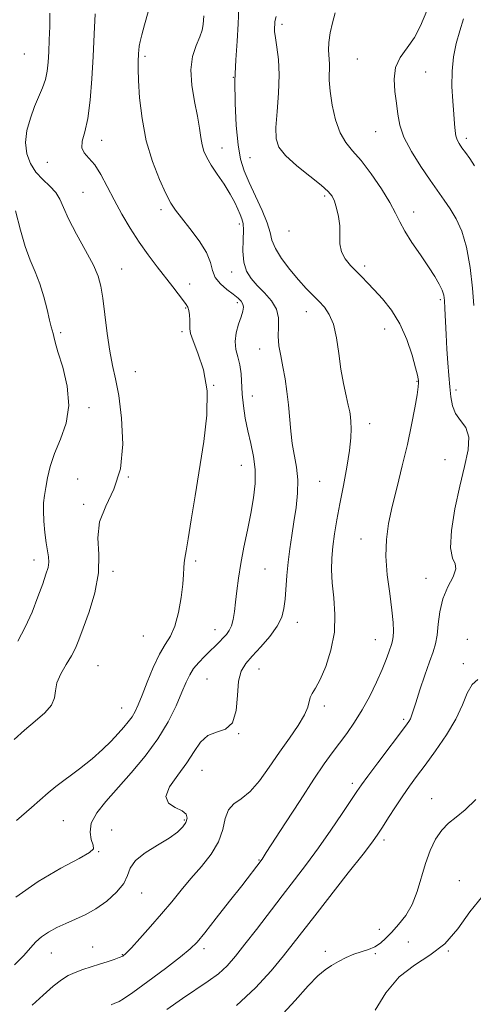
# Model space of a CAD drawing. Extents: x 2089800 to 2092700, y 312300 to 315200.
# Drawn here: x 2091154 to 2091293, y 312644 to 312946 of the extents above; entities that cross this region are included whole.
import ezdxf

# ---------------------------------------------------------------- set-up
doc = ezdxf.new("R2010")
doc.units = 0
doc.header["$MEASUREMENT"] = 0
for name, color, linetype, lineweight in [('DTM SPOT ELEVATION', 2, 'Continuous', 13), ('INDEX CONTOUR', 41, 'Continuous', 13), ('INTERMEDIATE CONTOUR', 44, 'Continuous', 0)]:
    doc.layers.add(name, color=color, linetype=linetype, lineweight=lineweight)

msp = doc.modelspace()

# ---------------------------------------------------------------- linework, layer by layer
at = {"layer": 'DTM SPOT ELEVATION'}
for p in [(2091234.35, 312944.12, 1201.6), (2091155.52, 312935.08, 1213.1), (2091192.49, 312934.4, 1207.7), (2091257.38, 312933.52, 1198.9), (2091219.44, 312927.95, 1204), (2091278.27, 312929.57, 1197), (2091262.97, 312911.3, 1198.8), (2091179.21, 312908.7, 1209.4), (2091290.7, 312909.28, 1195.6), (2091215.96, 312906.36, 1205.3), (2091162.61, 312901.98, 1210.7), (2091224.55, 312903.37, 1202.9), (2091173.45, 312892.72, 1211), (2091247.38, 312891.63, 1202.3), (2091197.36, 312887.5, 1208.4), (2091274.66, 312886.72, 1199.4), (2091221.34, 312883.02, 1206.4), (2091236.54, 312880.96, 1202.7), (2091185.31, 312869.28, 1211.2), (2091218.99, 312868.34, 1206.6), (2091259.67, 312870.25, 1201.6), (2091206.07, 312864.66, 1209.4), (2091220.67, 312858.97, 1208.4), (2091282.78, 312859.88, 1200.3), (2091204.91, 312857.38, 1210.1), (2091241.75, 312856.22, 1204.7), (2091166.62, 312849.81, 1213.7), (2091203.74, 312850.09, 1210.3), (2091265.75, 312850.9, 1202.8), (2091227.55, 312844.77, 1206.7), (2091189.46, 312837.87, 1211.1), (2091275.6, 312834.93, 1202.1), (2091213.49, 312833.71, 1210), (2091287.61, 312832.24, 1199.6), (2091225.26, 312830.46, 1207.2), (2091175.36, 312826.88, 1213.6), (2091261.14, 312822.02, 1203.4), (2091284.23, 312810.99, 1200.7), (2091221.87, 312809.18, 1208.8), (2091171.87, 312805.06, 1212.6), (2091187.38, 312805.7, 1212), (2091245.91, 312804.28, 1205.1), (2091173.69, 312797.25, 1212.1), (2091258.55, 312786.72, 1202.7), (2091158.54, 312780.26, 1214.6), (2091207.92, 312779.92, 1209.7), (2091229.17, 312777.52, 1207), (2091182.71, 312776.82, 1211.7), (2091278.42, 312774.65, 1200.6), (2091239.02, 312761.17, 1205.4), (2091191.91, 312756.99, 1211.1), (2091213.83, 312758.95, 1208.7), (2091262.95, 312755.83, 1202.8), (2091291.01, 312755.95, 1198.7), (2091178.05, 312747.96, 1211), (2091227.32, 312746.92, 1205.2), (2091289.8, 312748.49, 1198.4), (2091211.4, 312743.84, 1207), (2091185.33, 312735.01, 1210.8), (2091247.31, 312735.61, 1203.6), (2091271.52, 312731.52, 1200.3), (2091221.1, 312727.15, 1206), (2091209.92, 312715.93, 1205.2), (2091255.91, 312711.96, 1200.4), (2091280.09, 312707.18, 1196.7), (2091167.46, 312700.52, 1209), (2091204.47, 312700.67, 1206.2), (2091182.28, 312697.68, 1206.7), (2091265.58, 312694.61, 1197.6), (2091178.26, 312691.05, 1207.9), (2091227.35, 312688.49, 1202.1), (2091288.63, 312682.18, 1194.6), (2091191.47, 312678.38, 1205.3), (2091264.11, 312667.25, 1197.1), (2091273.04, 312663.34, 1194.1), (2091163.77, 312660.01, 1205.2), (2091176.47, 312661.82, 1204.9), (2091210.52, 312661.37, 1201.6), (2091247.62, 312660.47, 1196.4), (2091262.9, 312659.77, 1195.7), (2091285.18, 312660.62, 1194), (2091185.53, 312659.5, 1204.1)]:
    msp.add_point(p, dxfattribs=at)
at = {"layer": 'INDEX CONTOUR'}
for points in [[(2091153.182, 312700.552, 1210), (2091157.721, 312704.48, 1210), (2091162.853, 312709.043, 1210), (2091165.226, 312710.958, 1210), (2091172.456, 312716.355, 1210), (2091176.277, 312719.382, 1210), (2091179.488, 312722.253, 1210), (2091182.085, 312724.861, 1210), (2091184.195, 312727.145, 1210), (2091185.931, 312729.073, 1210), (2091187.348, 312730.745, 1210), (2091188.487, 312732.289, 1210), (2091189.423, 312733.888, 1210), (2091190.361, 312735.934, 1210), (2091191.543, 312738.87, 1210), (2091193.131, 312742.918, 1210), (2091194.985, 312747.404, 1210), (2091196.889, 312751.434, 1210), (2091198.657, 312754.415, 1210), (2091200.229, 312756.965, 1210), (2091201.576, 312760.004, 1210), (2091202.67, 312764.143, 1210), (2091203.489, 312768.753, 1210), (2091204.009, 312772.895, 1210), (2091204.239, 312775.86, 1210), (2091204.309, 312777.863, 1210), (2091204.381, 312779.352, 1210), (2091204.594, 312780.828, 1210), (2091205.01, 312783.028, 1210), (2091205.673, 312786.743, 1210), (2091206.606, 312792.513, 1210), (2091207.763, 312799.867, 1210), (2091210.421, 312816.487, 1210), (2091211.369, 312824.617, 1210), (2091211.437, 312832.06, 1210), (2091210.345, 312838.446, 1210), (2091208.654, 312843.577, 1210), (2091207.133, 312847.298, 1210), (2091206.364, 312849.591, 1210), (2091206.173, 312850.994, 1210), (2091206.202, 312852.181, 1210), (2091206.158, 312853.659, 1210), (2091206.012, 312855.257, 1210), (2091205.806, 312856.634, 1210), (2091205.542, 312857.583, 1210), (2091205.073, 312858.411, 1210), (2091204.215, 312859.559, 1210), (2091200.958, 312863.802, 1210), (2091196.128, 312870, 1210), (2091193.391, 312873.613, 1210), (2091190.616, 312877.544, 1210), (2091187.921, 312881.755, 1210), (2091185.371, 312886.108, 1210), (2091183.018, 312890.441, 1210), (2091180.892, 312894.574, 1210), (2091178.934, 312898.249, 1210), (2091177.066, 312901.19, 1210), (2091175.278, 312903.249, 1210), (2091173.843, 312904.8, 1210), (2091173.102, 312906.347, 1210), (2091173.267, 312908.368, 1210), (2091174.032, 312911.254, 1210), (2091174.961, 312915.367, 1210), (2091175.701, 312920.911, 1210), (2091176.234, 312927.447, 1210), (2091176.621, 312934.374, 1210), (2091176.93, 312941.14, 1210), (2091177.24, 312947.397, 1210)], [(2091199.088, 312642.688, 1200), (2091203.928, 312646.091, 1200), (2091211.813, 312651.332, 1200), (2091214.908, 312653.631, 1200), (2091217.567, 312656.089, 1200), (2091220.139, 312658.999, 1200), (2091223.035, 312662.656, 1200), (2091226.54, 312667.223, 1200), (2091234.4, 312677.518, 1200), (2091238.162, 312682.398, 1200), (2091241.803, 312687.174, 1200), (2091245.479, 312692.172, 1200), (2091249.242, 312697.536, 1200), (2091252.732, 312702.668, 1200), (2091257.243, 312709.436, 1200), (2091258.662, 312711.484, 1200), (2091260.604, 312714.124, 1200), (2091263.635, 312718.156, 1200), (2091272.156, 312729.422, 1200), (2091273.164, 312730.842, 1200), (2091273.649, 312731.704, 1200), (2091273.994, 312732.598, 1200), (2091275.246, 312736.598, 1200), (2091276.51, 312740.488, 1200), (2091278.015, 312744.992, 1200), (2091279.444, 312749.125, 1200), (2091280.542, 312752.19, 1200), (2091281.31, 312754.651, 1200), (2091281.814, 312757.259, 1200), (2091282.162, 312760.573, 1200), (2091282.637, 312764.393, 1200), (2091283.564, 312768.325, 1200), (2091285.094, 312772.002, 1200), (2091286.671, 312775.148, 1200), (2091287.563, 312777.513, 1200), (2091287.299, 312779.088, 1200), (2091286.456, 312780.835, 1200), (2091285.872, 312783.954, 1200), (2091286.186, 312789.251, 1200), (2091287.246, 312795.935, 1200), (2091288.702, 312802.82, 1200), (2091290.187, 312808.904, 1200), (2091291.263, 312813.944, 1200), (2091291.472, 312817.882, 1200), (2091290.549, 312820.756, 1200), (2091288.981, 312822.979, 1200), (2091287.445, 312825.057, 1200), (2091286.463, 312827.414, 1200), (2091285.945, 312830.138, 1200), (2091285.641, 312833.231, 1200), (2091285.352, 312836.699, 1200), (2091285.057, 312840.544, 1200), (2091284.783, 312844.768, 1200), (2091284.551, 312849.281, 1200), (2091284.209, 312857.189, 1200), (2091284.069, 312859.641, 1200), (2091283.819, 312861.342, 1200), (2091283.314, 312862.857, 1200), (2091282.42, 312864.679, 1200), (2091281.051, 312867.007, 1200), (2091279.13, 312869.97, 1200), (2091276.676, 312873.584, 1200), (2091274.096, 312877.414, 1200), (2091271.896, 312880.913, 1200), (2091270.385, 312883.744, 1200), (2091269.098, 312886.41, 1200), (2091267.377, 312889.621, 1200), (2091264.767, 312893.825, 1200), (2091261.632, 312898.407, 1200), (2091258.54, 312902.49, 1200), (2091255.945, 312905.491, 1200), (2091253.85, 312908.012, 1200), (2091252.146, 312910.95, 1200), (2091250.751, 312914.923, 1200), (2091249.7, 312919.433, 1200), (2091249.055, 312923.702, 1200), (2091248.829, 312927.13, 1200), (2091248.856, 312932.057, 1200), (2091248.572, 312936.231, 1200), (2091248.628, 312938.656, 1200), (2091249.049, 312941.536, 1200), (2091249.769, 312944.659, 1200), (2091250.665, 312947.723, 1200)]]:
    msp.add_polyline3d(points, dxfattribs=at)
at = {"layer": 'INTERMEDIATE CONTOUR'}
for points in [[(2091157.974, 312644.052, 1204), (2091161.333, 312647.098, 1204), (2091164.388, 312649.816, 1204), (2091166.869, 312651.763, 1204), (2091168.997, 312653.079, 1204), (2091171.113, 312654.052, 1204), (2091173.476, 312654.922, 1204), (2091176.007, 312655.748, 1204), (2091178.543, 312656.542, 1204), (2091180.923, 312657.306, 1204), (2091182.985, 312658.001, 1204), (2091184.569, 312658.578, 1204), (2091185.643, 312659.078, 1204), (2091186.685, 312659.914, 1204), (2091188.301, 312661.589, 1204), (2091190.909, 312664.431, 1204), (2091194.166, 312668.066, 1204), (2091197.538, 312671.946, 1204), (2091200.623, 312675.639, 1204), (2091203.535, 312679.186, 1204), (2091206.516, 312682.748, 1204), (2091209.686, 312686.444, 1204), (2091212.665, 312690.238, 1204), (2091214.95, 312694.055, 1204), (2091216.236, 312697.779, 1204), (2091217.008, 312701.128, 1204), (2091217.953, 312703.782, 1204), (2091219.604, 312705.604, 1204), (2091221.885, 312707.207, 1204), (2091224.57, 312709.388, 1204), (2091227.46, 312712.724, 1204), (2091230.475, 312716.906, 1204), (2091233.563, 312721.404, 1204), (2091236.616, 312725.737, 1204), (2091239.311, 312729.623, 1204), (2091241.269, 312732.827, 1204), (2091242.26, 312735.197, 1204), (2091242.943, 312738.207, 1204), (2091243.571, 312739.407, 1204), (2091244.601, 312741.029, 1204), (2091246.015, 312743.649, 1204), (2091247.719, 312747.652, 1204), (2091249.326, 312752.67, 1204), (2091250.373, 312758.148, 1204), (2091250.552, 312763.585, 1204), (2091250.171, 312768.712, 1204), (2091249.693, 312773.318, 1204), (2091249.492, 312777.283, 1204), (2091249.589, 312780.861, 1204), (2091249.92, 312784.401, 1204), (2091250.434, 312788.218, 1204), (2091251.134, 312792.508, 1204), (2091252.041, 312797.437, 1204), (2091253.13, 312803.024, 1204), (2091254.209, 312808.705, 1204), (2091255.039, 312813.77, 1204), (2091255.452, 312817.671, 1204), (2091255.537, 312820.511, 1204), (2091255.449, 312822.554, 1204), (2091255.305, 312824.105, 1204), (2091255.061, 312825.629, 1204), (2091254.633, 312827.63, 1204), (2091253.975, 312830.506, 1204), (2091253.185, 312834.214, 1204), (2091252.398, 312838.606, 1204), (2091251.7, 312843.457, 1204), (2091250.975, 312848.245, 1204), (2091250.059, 312852.372, 1204), (2091248.829, 312855.412, 1204), (2091247.322, 312857.627, 1204), (2091245.617, 312859.449, 1204), (2091243.766, 312861.276, 1204), (2091241.71, 312863.366, 1204), (2091239.365, 312865.943, 1204), (2091236.742, 312869.109, 1204), (2091234.229, 312872.492, 1204), (2091232.314, 312875.596, 1204), (2091231.291, 312878.118, 1204), (2091230.686, 312880.509, 1204), (2091229.838, 312883.41, 1204), (2091228.273, 312887.246, 1204), (2091226.277, 312891.57, 1204), (2091224.329, 312895.72, 1204), (2091222.809, 312899.287, 1204), (2091221.705, 312902.868, 1204), (2091220.905, 312907.314, 1204), (2091220.327, 312913.201, 1204), (2091219.993, 312920.002, 1204), (2091219.95, 312926.913, 1204), (2091220.205, 312933.283, 1204), (2091220.604, 312939.055, 1204), (2091220.951, 312944.324, 1204), (2091221.183, 312949.213, 1204)], [(2091152.452, 312725.306, 1212), (2091155.555, 312728.181, 1212), (2091158.834, 312730.918, 1212), (2091161.797, 312733.461, 1212), (2091163.894, 312735.822, 1212), (2091164.799, 312738.04, 1212), (2091165.079, 312740.27, 1212), (2091165.524, 312742.694, 1212), (2091166.71, 312745.418, 1212), (2091168.354, 312748.243, 1212), (2091169.961, 312750.891, 1212), (2091171.182, 312753.248, 1212), (2091172.26, 312755.855, 1212), (2091173.582, 312759.413, 1212), (2091175.366, 312764.382, 1212), (2091177.134, 312770.259, 1212), (2091178.236, 312776.296, 1212), (2091178.3, 312781.895, 1212), (2091178.069, 312787.051, 1212), (2091178.562, 312791.908, 1212), (2091180.443, 312796.683, 1212), (2091182.953, 312801.896, 1212), (2091184.975, 312808.143, 1212), (2091185.67, 312815.704, 1212), (2091185.302, 312823.606, 1212), (2091184.412, 312830.56, 1212), (2091183.453, 312835.696, 1212), (2091182.528, 312839.822, 1212), (2091181.655, 312844.163, 1212), (2091180.85, 312849.561, 1212), (2091180.133, 312855.331, 1212), (2091179.527, 312860.406, 1212), (2091178.98, 312864.076, 1212), (2091178.159, 312867.062, 1212), (2091176.656, 312870.444, 1212), (2091174.253, 312874.961, 1212), (2091171.483, 312880.005, 1212), (2091169.069, 312884.625, 1212), (2091167.511, 312888.106, 1212), (2091166.423, 312890.656, 1212), (2091165.195, 312892.712, 1212), (2091163.386, 312894.665, 1212), (2091161.225, 312896.704, 1212), (2091159.107, 312898.972, 1212), (2091157.387, 312901.585, 1212), (2091156.261, 312904.579, 1212), (2091155.886, 312907.962, 1212), (2091156.34, 312911.689, 1212), (2091157.383, 312915.491, 1212), (2091158.694, 312919.039, 1212), (2091161.132, 312924.781, 1212), (2091162.012, 312927.3, 1212), (2091162.562, 312929.855, 1212), (2091162.864, 312932.626, 1212), (2091163.038, 312935.786, 1212), (2091163.182, 312939.446, 1212), (2091163.303, 312943.461, 1212), (2091163.388, 312947.621, 1212)], [(2091152.547, 312656.374, 1206), (2091155.374, 312659.279, 1206), (2091157.435, 312661.588, 1206), (2091159.081, 312663.409, 1206), (2091160.786, 312664.956, 1206), (2091162.922, 312666.403, 1206), (2091165.449, 312667.777, 1206), (2091168.228, 312669.069, 1206), (2091171.144, 312670.313, 1206), (2091174.197, 312671.715, 1206), (2091177.414, 312673.525, 1206), (2091180.734, 312675.896, 1206), (2091183.744, 312678.594, 1206), (2091185.943, 312681.289, 1206), (2091187.081, 312683.731, 1206), (2091187.926, 312686.003, 1206), (2091189.499, 312688.271, 1206), (2091192.488, 312690.643, 1206), (2091196.248, 312692.999, 1206), (2091199.798, 312695.162, 1206), (2091202.363, 312697.001, 1206), (2091203.986, 312698.567, 1206), (2091204.914, 312699.957, 1206), (2091205.314, 312701.249, 1206), (2091205.032, 312702.444, 1206), (2091203.834, 312703.527, 1206), (2091201.722, 312704.551, 1206), (2091199.642, 312705.858, 1206), (2091198.78, 312707.861, 1206), (2091199.945, 312710.826, 1206), (2091202.449, 312714.427, 1206), (2091205.231, 312718.192, 1206), (2091207.488, 312721.678, 1206), (2091209.458, 312724.555, 1206), (2091211.636, 312726.524, 1206), (2091214.329, 312727.524, 1206), (2091217.07, 312728.445, 1206), (2091219.204, 312730.414, 1206), (2091220.283, 312734.163, 1206), (2091220.699, 312738.833, 1206), (2091221.052, 312743.171, 1206), (2091221.853, 312746.262, 1206), (2091223.243, 312748.553, 1206), (2091225.272, 312750.833, 1206), (2091227.887, 312753.685, 1206), (2091230.617, 312756.885, 1206), (2091232.887, 312760.006, 1206), (2091234.274, 312762.755, 1206), (2091234.963, 312765.382, 1206), (2091235.291, 312768.272, 1206), (2091235.84, 312775.556, 1206), (2091236.22, 312779.591, 1206), (2091236.727, 312783.633, 1206), (2091237.334, 312787.715, 1206), (2091237.998, 312791.925, 1206), (2091238.648, 312796.298, 1206), (2091239.118, 312800.672, 1206), (2091239.215, 312804.832, 1206), (2091238.826, 312808.639, 1206), (2091237.482, 312815.878, 1206), (2091237.02, 312819.709, 1206), (2091236.35, 312827.771, 1206), (2091235.879, 312831.817, 1206), (2091235.293, 312835.73, 1206), (2091234.635, 312839.392, 1206), (2091233.969, 312842.722, 1206), (2091233.433, 312845.792, 1206), (2091233.183, 312848.707, 1206), (2091233.263, 312851.553, 1206), (2091233.267, 312854.327, 1206), (2091232.679, 312857.006, 1206), (2091231.151, 312859.565, 1206), (2091229.019, 312861.987, 1206), (2091226.79, 312864.253, 1206), (2091224.899, 312866.4, 1206), (2091223.494, 312868.682, 1206), (2091222.653, 312871.406, 1206), (2091222.391, 312874.725, 1206), (2091222.461, 312878.175, 1206), (2091222.555, 312881.136, 1206), (2091222.424, 312883.177, 1206), (2091222.065, 312884.613, 1206), (2091221.532, 312885.948, 1206), (2091220.848, 312887.605, 1206), (2091219.89, 312889.695, 1206), (2091218.5, 312892.246, 1206), (2091216.615, 312895.221, 1206), (2091214.543, 312898.304, 1206), (2091212.685, 312901.112, 1206), (2091211.352, 312903.38, 1206), (2091210.486, 312905.324, 1206), (2091209.936, 312907.28, 1206), (2091209.547, 312909.563, 1206), (2091209.133, 312912.415, 1206), (2091208.503, 312916.058, 1206), (2091207.577, 312920.577, 1206), (2091206.726, 312925.509, 1206), (2091206.431, 312930.25, 1206), (2091207.008, 312934.312, 1206), (2091208.108, 312937.647, 1206), (2091209.211, 312940.321, 1206), (2091209.912, 312942.413, 1206), (2091210.249, 312944.073, 1206), (2091210.373, 312945.462, 1206), (2091210.396, 312946.783, 1206)], [(2091152.942, 312677.122, 1208), (2091159.742, 312681.871, 1208), (2091166.682, 312685.923, 1208), (2091172.294, 312688.935, 1208), (2091175.483, 312690.736, 1208), (2091176.654, 312691.854, 1208), (2091176.584, 312692.99, 1208), (2091176.026, 312694.706, 1208), (2091175.631, 312697.008, 1208), (2091176.023, 312699.761, 1208), (2091177.677, 312702.872, 1208), (2091180.46, 312706.406, 1208), (2091188.242, 312715.117, 1208), (2091192.495, 312720.192, 1208), (2091196.381, 312725.485, 1208), (2091199.532, 312730.758, 1208), (2091201.951, 312735.649, 1208), (2091203.738, 312739.764, 1208), (2091205.03, 312742.842, 1208), (2091206.116, 312745.146, 1208), (2091207.326, 312747.072, 1208), (2091208.893, 312748.937, 1208), (2091210.671, 312750.743, 1208), (2091212.415, 312752.417, 1208), (2091213.933, 312753.902, 1208), (2091215.228, 312755.214, 1208), (2091216.352, 312756.388, 1208), (2091217.347, 312757.483, 1208), (2091218.202, 312758.668, 1208), (2091218.895, 312760.137, 1208), (2091219.416, 312762.054, 1208), (2091219.821, 312764.46, 1208), (2091220.176, 312767.369, 1208), (2091220.556, 312770.793, 1208), (2091221.048, 312774.741, 1208), (2091221.743, 312779.223, 1208), (2091222.691, 312784.194, 1208), (2091223.767, 312789.39, 1208), (2091224.804, 312794.494, 1208), (2091225.64, 312799.256, 1208), (2091226.136, 312803.696, 1208), (2091226.158, 312807.902, 1208), (2091225.642, 312811.955, 1208), (2091224.79, 312815.906, 1208), (2091223.871, 312819.798, 1208), (2091223.111, 312823.654, 1208), (2091222.552, 312827.406, 1208), (2091222.194, 312830.965, 1208), (2091221.827, 312837.254, 1208), (2091221.482, 312839.955, 1208), (2091220.874, 312842.387, 1208), (2091220.268, 312844.713, 1208), (2091220.018, 312847.134, 1208), (2091220.364, 312849.765, 1208), (2091221.084, 312852.375, 1208), (2091221.843, 312854.647, 1208), (2091222.356, 312856.348, 1208), (2091222.549, 312857.589, 1208), (2091222.397, 312858.562, 1208), (2091221.87, 312859.452, 1208), (2091220.908, 312860.406, 1208), (2091219.444, 312861.564, 1208), (2091217.507, 312863.028, 1208), (2091215.504, 312864.766, 1208), (2091213.935, 312866.713, 1208), (2091213.096, 312868.847, 1208), (2091212.448, 312871.322, 1208), (2091211.245, 312874.336, 1208), (2091208.991, 312877.953, 1208), (2091206.191, 312881.69, 1208), (2091203.597, 312884.93, 1208), (2091201.75, 312887.308, 1208), (2091200.335, 312889.485, 1208), (2091198.826, 312892.373, 1208), (2091196.856, 312896.67, 1208), (2091194.707, 312902.2, 1208), (2091192.824, 312908.567, 1208), (2091191.549, 312915.312, 1208), (2091190.817, 312921.709, 1208), (2091190.463, 312926.966, 1208), (2091190.336, 312930.518, 1208), (2091190.341, 312932.708, 1208), (2091190.46, 312935.217, 1208), (2091190.541, 312936.273, 1208), (2091190.691, 312937.444, 1208), (2091190.965, 312938.919, 1208), (2091191.455, 312940.992, 1208), (2091192.266, 312943.98, 1208), (2091193.421, 312948.024, 1208)], [(2091182.063, 312644.174, 1202), (2091183.193, 312644.675, 1202), (2091183.856, 312644.902, 1202), (2091184.534, 312645.174, 1202), (2091185.909, 312646.003, 1202), (2091188.717, 312647.95, 1202), (2091193.331, 312651.307, 1202), (2091198.68, 312655.284, 1202), (2091203.336, 312658.82, 1202), (2091206.308, 312661.226, 1202), (2091208.367, 312663.288, 1202), (2091210.725, 312666.162, 1202), (2091214.233, 312670.611, 1202), (2091218.311, 312675.819, 1202), (2091222.017, 312680.579, 1202), (2091228.256, 312688.729, 1202), (2091228.592, 312689.227, 1202), (2091229.551, 312690.703, 1202), (2091235.4, 312699.807, 1202), (2091239.861, 312706.71, 1202), (2091244.083, 312713.143, 1202), (2091247.3, 312717.874, 1202), (2091249.747, 312721.289, 1202), (2091254.173, 312727.21, 1202), (2091256.541, 312730.587, 1202), (2091258.916, 312734.391, 1202), (2091261.196, 312738.612, 1202), (2091263.25, 312742.877, 1202), (2091264.942, 312746.721, 1202), (2091266.174, 312749.774, 1202), (2091267.015, 312752.047, 1202), (2091267.951, 312754.731, 1202), (2091268.196, 312755.639, 1202), (2091268.351, 312756.764, 1202), (2091268.431, 312758.478, 1202), (2091268.347, 312761.086, 1202), (2091267.983, 312764.874, 1202), (2091267.302, 312769.954, 1202), (2091266.57, 312775.733, 1202), (2091266.134, 312781.446, 1202), (2091266.266, 312786.552, 1202), (2091266.944, 312791.419, 1202), (2091268.073, 312796.643, 1202), (2091269.539, 312802.641, 1202), (2091271.152, 312809.119, 1202), (2091272.701, 312815.606, 1202), (2091274.005, 312821.644, 1202), (2091275.004, 312826.825, 1202), (2091275.669, 312830.759, 1202), (2091275.994, 312833.2, 1202), (2091276.082, 312834.503, 1202), (2091276.059, 312835.17, 1202), (2091276, 312835.729, 1202), (2091275.776, 312836.809, 1202), (2091275.205, 312839.068, 1202), (2091274.135, 312842.905, 1202), (2091272.538, 312847.689, 1202), (2091270.416, 312852.535, 1202), (2091267.832, 312856.716, 1202), (2091265.09, 312860.146, 1202), (2091262.557, 312862.902, 1202), (2091260.495, 312865.087, 1202), (2091258.749, 312866.912, 1202), (2091255.284, 312870.41, 1202), (2091253.651, 312872.379, 1202), (2091252.507, 312874.581, 1202), (2091252.068, 312877.05, 1202), (2091252.008, 312882.523, 1202), (2091251.649, 312885.329, 1202), (2091251.041, 312887.92, 1202), (2091250.362, 312890.045, 1202), (2091249.666, 312891.594, 1202), (2091248.514, 312893.019, 1202), (2091246.342, 312894.916, 1202), (2091242.859, 312897.68, 1202), (2091238.865, 312900.905, 1202), (2091235.431, 312903.985, 1202), (2091233.381, 312906.551, 1202), (2091232.546, 312909.169, 1202), (2091232.508, 312912.643, 1202), (2091232.87, 312917.498, 1202), (2091233.307, 312923.137, 1202), (2091233.513, 312928.686, 1202), (2091233.279, 312933.417, 1202), (2091232.79, 312937.19, 1202), (2091232.326, 312940.015, 1202), (2091232.104, 312941.947, 1202), (2091232.073, 312943.23, 1202), (2091232.117, 312944.154, 1202), (2091232.192, 312945.067, 1202), (2091232.547, 312946.545, 1202)], [(2091293.037, 312858.146, 1198), (2091292.602, 312863.395, 1198), (2091291.887, 312869.795, 1198), (2091290.817, 312875.983, 1198), (2091289.357, 312880.894, 1198), (2091287.632, 312884.649, 1198), (2091285.809, 312887.662, 1198), (2091283.99, 312890.354, 1198), (2091279.648, 312896.512, 1198), (2091276.806, 312900.681, 1198), (2091273.944, 312905.243, 1198), (2091271.658, 312909.605, 1198), (2091270.364, 312913.34, 1198), (2091269.763, 312916.679, 1198), (2091269.376, 312920.021, 1198), (2091268.888, 312923.647, 1198), (2091268.625, 312927.376, 1198), (2091269.072, 312930.912, 1198), (2091270.543, 312934.058, 1198), (2091272.653, 312937.026, 1198), (2091274.844, 312940.131, 1198), (2091276.735, 312943.717, 1198), (2091278.661, 312948.261, 1198)], [(2091293.213, 312900.893, 1196), (2091291.792, 312903.067, 1196), (2091290.5, 312904.909, 1196), (2091289.4, 312906.426, 1196), (2091288.545, 312907.657, 1196), (2091287.924, 312908.783, 1196), (2091287.516, 312910.019, 1196), (2091287.28, 312911.585, 1196), (2091287.116, 312913.728, 1196), (2091286.907, 312916.7, 1196), (2091286.594, 312920.631, 1196), (2091286.341, 312925.163, 1196), (2091286.37, 312929.814, 1196), (2091286.84, 312934.194, 1196), (2091287.668, 312938.285, 1196), (2091288.709, 312942.159, 1196), (2091289.842, 312945.876, 1196)], [(2091153.526, 312755.447, 1214), (2091155.835, 312759.657, 1214), (2091157.925, 312764.339, 1214), (2091159.718, 312768.984, 1214), (2091161.148, 312772.974, 1214), (2091162.165, 312775.871, 1214), (2091162.78, 312777.926, 1214), (2091163.022, 312779.568, 1214), (2091162.933, 312781.196, 1214), (2091162.621, 312783.103, 1214), (2091162.208, 312785.557, 1214), (2091161.808, 312788.691, 1214), (2091161.501, 312792.103, 1214), (2091161.358, 312795.258, 1214), (2091161.429, 312797.792, 1214), (2091161.687, 312800.018, 1214), (2091162.082, 312802.421, 1214), (2091162.608, 312805.386, 1214), (2091163.423, 312808.91, 1214), (2091164.727, 312812.893, 1214), (2091166.557, 312817.269, 1214), (2091168.297, 312822.115, 1214), (2091169.165, 312827.54, 1214), (2091168.646, 312833.492, 1214), (2091167.27, 312839.256, 1214), (2091165.833, 312843.953, 1214), (2091164.954, 312846.952, 1214), (2091164.542, 312848.62, 1214), (2091164.332, 312849.568, 1214), (2091163.74, 312851.584, 1214), (2091163.223, 312853.641, 1214), (2091162.497, 312856.856, 1214), (2091161.538, 312860.781, 1214), (2091160.324, 312864.782, 1214), (2091158.865, 312868.423, 1214), (2091157.293, 312872.039, 1214), (2091155.768, 312876.162, 1214), (2091154.373, 312881.204, 1214), (2091152.873, 312887.101, 1214)], [(2091220.393, 312643.957, 1198), (2091226.231, 312649.297, 1198), (2091231.014, 312654.513, 1198), (2091234.802, 312659.125, 1198), (2091237.787, 312662.908, 1198), (2091244.351, 312671.359, 1198), (2091254.62, 312684.48, 1198), (2091259.143, 312690.281, 1198), (2091261.987, 312694.006, 1198), (2091263.679, 312696.373, 1198), (2091265.095, 312698.547, 1198), (2091266.917, 312701.415, 1198), (2091269.064, 312704.76, 1198), (2091271.262, 312708.083, 1198), (2091273.338, 312711.057, 1198), (2091275.514, 312714.03, 1198), (2091278.113, 312717.52, 1198), (2091281.305, 312721.871, 1198), (2091284.644, 312726.733, 1198), (2091287.533, 312731.584, 1198), (2091289.559, 312735.95, 1198), (2091291.041, 312739.553, 1198), (2091292.484, 312742.163, 1198), (2091294.275, 312743.658, 1198)], [(2091233.53, 312640.18, 1196), (2091238.36, 312645.494, 1196), (2091242.342, 312649.977, 1196), (2091245.284, 312652.97, 1196), (2091247.524, 312654.823, 1196), (2091249.528, 312656.138, 1196), (2091251.671, 312657.396, 1196), (2091253.956, 312658.596, 1196), (2091256.291, 312659.616, 1196), (2091258.587, 312660.389, 1196), (2091260.76, 312661.077, 1196), (2091262.729, 312661.896, 1196), (2091264.46, 312663.031, 1196), (2091266.122, 312664.53, 1196), (2091267.933, 312666.41, 1196), (2091270.024, 312668.698, 1196), (2091272.19, 312671.478, 1196), (2091274.142, 312674.846, 1196), (2091275.679, 312678.823, 1196), (2091278.221, 312687.431, 1196), (2091279.674, 312691.394, 1196), (2091281.344, 312694.837, 1196), (2091283.213, 312697.606, 1196), (2091285.287, 312699.678, 1196), (2091287.655, 312701.546, 1196), (2091290.425, 312703.833, 1196), (2091293.633, 312706.927, 1196)], [(2091262.804, 312642.543, 1194), (2091266.152, 312647.811, 1194), (2091270.219, 312652.696, 1194), (2091274.833, 312656.327, 1194), (2091279.617, 312659.352, 1194), (2091284.139, 312662.801, 1194), (2091288.113, 312667.388, 1194), (2091291.842, 312672.572, 1194), (2091295.774, 312677.495, 1194)]]:
    msp.add_polyline3d(points, dxfattribs=at)

doc.saveas('drawing.dxf')
